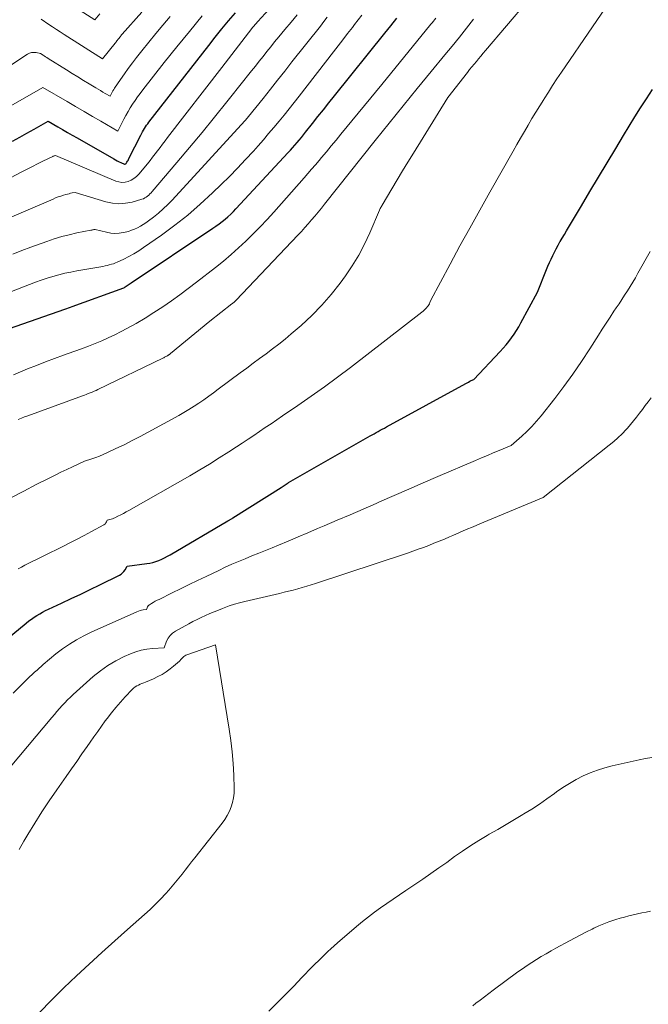
# Model space of a CAD drawing. Units: feet. Extents: x 1151672 to 1156672, y 7061370 to 7068870.
# Drawn here: x 1154860 to 1154937, y 7062174 to 7062295 of the extents above; entities that cross this region are included whole.
import ezdxf

# ---------------------------------------------------------------- set-up
doc = ezdxf.new("R2010")
doc.units = ezdxf.units.FT
doc.header["$MEASUREMENT"] = 0
doc.layers.add('Level 44', color=7, linetype='Continuous', lineweight=0)
doc.layers.add('Level 45', color=7, linetype='Continuous', lineweight=0)

msp = doc.modelspace()

# ---------------------------------------------------------------- linework, layer by layer
at = {"layer": 'Level 44', "color": 32, "linetype": 'Continuous', "lineweight": 30, "flags": 128}
for points, elevation in [([(1154858.76, 7062280.06), (1154859.64, 7062280.55), (1154860.51, 7062281.03), (1154861.39, 7062281.52), (1154863.13, 7062282.5), (1154864.3, 7062281.82), (1154864.89, 7062281.48), (1154865.47, 7062281.14), (1154866.06, 7062280.8), (1154866.65, 7062280.46), (1154871.16, 7062277.88), (1154871.38, 7062277.76), (1154871.59, 7062277.65), (1154871.81, 7062277.54), (1154872.04, 7062277.43), (1154872.45, 7062277.25), (1154872.47, 7062277.24), (1154872.48, 7062277.24), (1154872.5, 7062277.24), (1154872.52, 7062277.24), (1154872.6, 7062277.27), (1154872.61, 7062277.28), (1154872.63, 7062277.29), (1154872.66, 7062277.32), (1154872.77, 7062277.49), (1154872.84, 7062277.6), (1154872.9, 7062277.7), (1154872.96, 7062277.81), (1154873.02, 7062277.92), (1154874.47, 7062280.81), (1154874.58, 7062281.02), (1154874.69, 7062281.22), (1154874.8, 7062281.42), (1154874.92, 7062281.62), (1154875.05, 7062281.81), (1154875.18, 7062282), (1154875.31, 7062282.19), (1154875.45, 7062282.38), (1154882.79, 7062291.79), (1154883.59, 7062292.8), (1154884.4, 7062293.8), (1154885.22, 7062294.8), (1154886.05, 7062295.78)], 2300), ([(1154856.59, 7062256.5), (1154865.16, 7062259.49), (1154865.39, 7062259.57), (1154865.62, 7062259.65), (1154865.84, 7062259.73), (1154866.07, 7062259.82), (1154872.38, 7062262.1), (1154872.47, 7062262.14), (1154872.55, 7062262.2), (1154873.29, 7062262.72), (1154883.3, 7062269.38), (1154883.68, 7062269.64), (1154884.06, 7062269.92), (1154884.43, 7062270.2), (1154884.79, 7062270.49), (1154885.14, 7062270.8), (1154885.48, 7062271.11), (1154885.81, 7062271.44), (1154886.13, 7062271.77), (1154892.52, 7062278.65), (1154892.8, 7062278.95), (1154893.07, 7062279.26), (1154893.34, 7062279.57), (1154893.61, 7062279.88), (1154893.88, 7062280.19), (1154894.14, 7062280.51), (1154894.4, 7062280.83), (1154894.65, 7062281.15), (1154895.49, 7062282.21), (1154896.17, 7062283.06), (1154896.85, 7062283.91), (1154897.52, 7062284.76), (1154898.21, 7062285.61), (1154904.38, 7062293.28), (1154905.11, 7062294.2), (1154905.84, 7062295.13)], 2310), ([(1154855.96, 7062217.38), (1154860.44, 7062221.03), (1154860.76, 7062221.28), (1154861.08, 7062221.52), (1154861.4, 7062221.74), (1154861.74, 7062221.97), (1154862.08, 7062222.17), (1154862.43, 7062222.37), (1154862.78, 7062222.56), (1154863.14, 7062222.73), (1154864.77, 7062223.48), (1154865.94, 7062224.02), (1154867.11, 7062224.57), (1154868.28, 7062225.14), (1154869.44, 7062225.71), (1154871.84, 7062226.9), (1154872.05, 7062227.03), (1154872.24, 7062227.18), (1154872.4, 7062227.36), (1154872.55, 7062227.55), (1154872.81, 7062227.98), (1154875.2, 7062228.31), (1154875.58, 7062228.38), (1154875.95, 7062228.46), (1154876.32, 7062228.57), (1154876.68, 7062228.7), (1154877.04, 7062228.86), (1154877.39, 7062229.02), (1154877.73, 7062229.2), (1154878.07, 7062229.39), (1154885.14, 7062233.54), (1154885.21, 7062233.59), (1154885.29, 7062233.63), (1154885.36, 7062233.68), (1154885.43, 7062233.72), (1154885.51, 7062233.76), (1154885.58, 7062233.81), (1154885.65, 7062233.85), (1154885.73, 7062233.9), (1154891.66, 7062237.65), (1154892.51, 7062238.22), (1154892.55, 7062238.25), (1154902.57, 7062243.94), (1154902.82, 7062244.08), (1154903.07, 7062244.22), (1154903.32, 7062244.36), (1154903.57, 7062244.5), (1154903.81, 7062244.65), (1154904.06, 7062244.79), (1154904.31, 7062244.92), (1154904.56, 7062245.06), (1154914.28, 7062250.38), (1154914.44, 7062250.47), (1154914.61, 7062250.55), (1154914.77, 7062250.64), (1154914.94, 7062250.72), (1154915.27, 7062250.88), (1154918.5, 7062254.3), (1154918.87, 7062254.7), (1154919.22, 7062255.11), (1154919.56, 7062255.53), (1154919.89, 7062255.96), (1154920.2, 7062256.41), (1154920.5, 7062256.86), (1154920.78, 7062257.33), (1154921.04, 7062257.8), (1154923.06, 7062261.55), (1154924.17, 7062264.32), (1154924.35, 7062264.76), (1154924.54, 7062265.19), (1154924.73, 7062265.62), (1154924.94, 7062266.05), (1154925.15, 7062266.47), (1154925.36, 7062266.88), (1154925.59, 7062267.3), (1154925.82, 7062267.71), (1154925.85, 7062267.76), (1154926.1, 7062268.19), (1154926.36, 7062268.63), (1154926.61, 7062269.06), (1154926.87, 7062269.49), (1154928.45, 7062272.13), (1154929.5, 7062273.89), (1154930.55, 7062275.64), (1154931.6, 7062277.4), (1154932.65, 7062279.16), (1154933.61, 7062280.77), (1154934.3, 7062281.9), (1154934.99, 7062283.03), (1154935.71, 7062284.15), (1154936.43, 7062285.26), (1154937.17, 7062286.37)], 2320)]:
    msp.add_lwpolyline(points, dxfattribs=dict(at, elevation=elevation))
at = {"layer": 'Level 45', "color": 32, "linetype": 'Continuous', "lineweight": 0, "flags": 128}
for points, elevation in [([(1154853.75, 7062273.09), (1154859.89, 7062276.31), (1154860.53, 7062276.64), (1154861.18, 7062276.97), (1154861.83, 7062277.29), (1154862.48, 7062277.61), (1154863.68, 7062278.19), (1154863.73, 7062278.22), (1154863.79, 7062278.24), (1154863.84, 7062278.26), (1154863.89, 7062278.28), (1154864, 7062278.32), (1154871.41, 7062275.17), (1154871.78, 7062275.06), (1154872.16, 7062275.01), (1154872.54, 7062275.03), (1154872.93, 7062275.12), (1154873.29, 7062275.28), (1154873.63, 7062275.47), (1154873.94, 7062275.72), (1154874.21, 7062276.01), (1154875.28, 7062277.3), (1154875.6, 7062277.7), (1154875.92, 7062278.09), (1154876.22, 7062278.49), (1154876.53, 7062278.89), (1154876.83, 7062279.29), (1154877.14, 7062279.69), (1154877.44, 7062280.09), (1154877.75, 7062280.49), (1154884.38, 7062289.07), (1154888.09, 7062293.86), (1154888.17, 7062293.97), (1154888.26, 7062294.09), (1154888.35, 7062294.2), (1154888.44, 7062294.31), (1154888.54, 7062294.41), (1154888.63, 7062294.52), (1154888.72, 7062294.63), (1154888.82, 7062294.73), (1154895.53, 7062302.1)], 2302), ([(1154859.43, 7062227.67), (1154859.84, 7062227.89), (1154860.25, 7062228.1), (1154864.91, 7062230.42), (1154865.79, 7062230.86), (1154866.67, 7062231.32), (1154867.54, 7062231.77), (1154868.42, 7062232.24), (1154869.93, 7062233.06), (1154870.04, 7062233.12), (1154870.13, 7062233.2), (1154870.2, 7062233.3), (1154870.26, 7062233.41), (1154870.36, 7062233.64), (1154870.68, 7062233.71), (1154870.84, 7062233.75), (1154871, 7062233.8), (1154871.15, 7062233.86), (1154871.3, 7062233.93), (1154871.67, 7062234.12), (1154872, 7062234.29), (1154872.33, 7062234.46), (1154872.66, 7062234.64), (1154872.98, 7062234.82), (1154880.46, 7062239.08), (1154881.68, 7062239.78), (1154882.88, 7062240.5), (1154884.08, 7062241.25), (1154885.26, 7062242.01), (1154886.2, 7062242.62), (1154886.9, 7062243.08), (1154887.61, 7062243.55), (1154888.32, 7062244.02), (1154889.02, 7062244.5), (1154889.72, 7062244.97), (1154890.42, 7062245.45), (1154891.12, 7062245.93), (1154891.83, 7062246.4), (1154893.72, 7062247.68), (1154895.36, 7062248.8), (1154896.98, 7062249.95), (1154898.58, 7062251.14), (1154900.17, 7062252.34), (1154908.9, 7062259.11), (1154909.06, 7062259.24), (1154909.21, 7062259.38), (1154909.36, 7062259.53), (1154909.5, 7062259.68), (1154909.57, 7062259.76), (1154909.66, 7062259.89), (1154909.75, 7062260.01), (1154909.82, 7062260.15), (1154909.89, 7062260.29), (1154910.01, 7062260.58), (1154912.38, 7062265.01), (1154913.57, 7062267.22), (1154914.77, 7062269.42), (1154915.99, 7062271.61), (1154917.22, 7062273.8), (1154920.08, 7062278.83), (1154920.54, 7062279.63), (1154921, 7062280.43), (1154921.46, 7062281.23), (1154921.93, 7062282.02), (1154922.39, 7062282.82), (1154922.87, 7062283.61), (1154923.35, 7062284.39), (1154923.83, 7062285.18), (1154923.88, 7062285.26), (1154924.4, 7062286.07), (1154924.93, 7062286.89), (1154925.46, 7062287.69), (1154926, 7062288.5), (1154933.61, 7062299.64)], 2318), ([(1154858.64, 7062236.4), (1154860.14, 7062237.2), (1154861.64, 7062237.98), (1154863.25, 7062238.79), (1154863.96, 7062239.15), (1154864.67, 7062239.5), (1154865.39, 7062239.84), (1154866.11, 7062240.18), (1154867.55, 7062240.84), (1154868.48, 7062241.15), (1154868.94, 7062241.31), (1154869.4, 7062241.48), (1154869.85, 7062241.67), (1154870.3, 7062241.87), (1154871.42, 7062242.39), (1154872.41, 7062242.87), (1154873.4, 7062243.37), (1154874.38, 7062243.88), (1154875.36, 7062244.4), (1154879.12, 7062246.47), (1154879.75, 7062246.82), (1154880.37, 7062247.19), (1154880.99, 7062247.58), (1154881.59, 7062247.98), (1154882.19, 7062248.39), (1154882.79, 7062248.8), (1154883.38, 7062249.23), (1154883.96, 7062249.66), (1154886.66, 7062251.69), (1154887.45, 7062252.27), (1154888.24, 7062252.86), (1154889.03, 7062253.44), (1154889.83, 7062254.02), (1154890.62, 7062254.6), (1154891.39, 7062255.2), (1154892.16, 7062255.81), (1154892.91, 7062256.45), (1154894.12, 7062257.49), (1154895.42, 7062258.69), (1154896.66, 7062259.95), (1154897.81, 7062261.29), (1154898.91, 7062262.68), (1154899.53, 7062263.55), (1154900.38, 7062264.8), (1154901.17, 7062266.09), (1154901.87, 7062267.43), (1154902.51, 7062268.81), (1154903.7, 7062271.61), (1154903.81, 7062271.82), (1154903.87, 7062271.92), (1154903.93, 7062272.03), (1154903.99, 7062272.13), (1154904.05, 7062272.23), (1154905.23, 7062274.22), (1154905.88, 7062275.32), (1154906.53, 7062276.41), (1154907.2, 7062277.5), (1154907.86, 7062278.58), (1154912.07, 7062285.4), (1154914.49, 7062288.49), (1154914.76, 7062288.83), (1154915.03, 7062289.16), (1154915.3, 7062289.5), (1154915.58, 7062289.83), (1154915.86, 7062290.16), (1154916.14, 7062290.49), (1154916.43, 7062290.82), (1154916.71, 7062291.15), (1154921.86, 7062297.22)], 2316), ([(1154853.44, 7062286.04), (1154860.6, 7062290.7), (1154860.84, 7062290.82), (1154861.09, 7062290.9), (1154861.35, 7062290.92), (1154861.63, 7062290.9), (1154862.18, 7062290.8), (1154862.49, 7062290.6), (1154862.64, 7062290.5), (1154862.79, 7062290.4), (1154862.95, 7062290.3), (1154863.1, 7062290.2), (1154865.37, 7062288.78), (1154866.06, 7062288.35), (1154866.75, 7062287.92), (1154867.44, 7062287.5), (1154868.14, 7062287.08), (1154868.95, 7062286.59), (1154869.24, 7062286.42), (1154869.53, 7062286.25), (1154869.82, 7062286.08), (1154870.12, 7062285.91), (1154870.7, 7062285.57), (1154870.88, 7062285.9), (1154870.97, 7062286.06), (1154871.06, 7062286.22), (1154871.16, 7062286.38), (1154871.26, 7062286.54), (1154871.98, 7062287.61), (1154872.45, 7062288.3), (1154872.93, 7062288.98), (1154873.43, 7062289.65), (1154873.94, 7062290.31), (1154874.59, 7062291.13), (1154875.44, 7062292.19), (1154876.3, 7062293.25), (1154877.18, 7062294.28), (1154878.07, 7062295.31)], 2296), ([(1154856.15, 7062269.72), (1154863.71, 7062272.97), (1154864.03, 7062273.11), (1154864.35, 7062273.23), (1154864.68, 7062273.34), (1154865.01, 7062273.44), (1154865.3, 7062273.52), (1154865.49, 7062273.57), (1154865.68, 7062273.62), (1154865.87, 7062273.67), (1154866.06, 7062273.71), (1154866.44, 7062273.79), (1154870.19, 7062272.64), (1154870.99, 7062272.46), (1154871.78, 7062272.39), (1154872.58, 7062272.45), (1154873.39, 7062272.6), (1154874.6, 7062272.95), (1154874.79, 7062273.01), (1154874.97, 7062273.1), (1154875.13, 7062273.2), (1154875.29, 7062273.32), (1154875.44, 7062273.46), (1154875.58, 7062273.59), (1154875.72, 7062273.74), (1154875.85, 7062273.89), (1154878.87, 7062277.44), (1154880.42, 7062279.29), (1154881.97, 7062281.14), (1154883.5, 7062283.01), (1154885.02, 7062284.89), (1154887.09, 7062287.48), (1154887.56, 7062288.07), (1154888.03, 7062288.66), (1154888.5, 7062289.26), (1154888.97, 7062289.85), (1154889.44, 7062290.45), (1154889.91, 7062291.04), (1154890.38, 7062291.63), (1154890.86, 7062292.22), (1154891.38, 7062292.85), (1154892.12, 7062293.75), (1154892.87, 7062294.65), (1154893.63, 7062295.54)], 2304), ([(1154856.18, 7062260.7), (1154860.85, 7062262.51), (1154861.55, 7062262.78), (1154862.26, 7062263.03), (1154862.98, 7062263.27), (1154863.7, 7062263.49), (1154864.42, 7062263.69), (1154865.15, 7062263.88), (1154865.89, 7062264.03), (1154866.63, 7062264.17), (1154869.57, 7062264.68), (1154869.83, 7062264.72), (1154870.09, 7062264.78), (1154870.35, 7062264.83), (1154870.6, 7062264.9), (1154870.86, 7062264.97), (1154871.11, 7062265.05), (1154871.35, 7062265.15), (1154871.59, 7062265.25), (1154872.38, 7062265.62), (1154873.01, 7062265.93), (1154873.62, 7062266.27), (1154874.22, 7062266.63), (1154874.8, 7062267.02), (1154876.99, 7062268.55), (1154878.62, 7062269.76), (1154880.22, 7062271.01), (1154881.75, 7062272.34), (1154883.25, 7062273.72), (1154884.32, 7062274.75), (1154885.33, 7062275.75), (1154886.32, 7062276.77), (1154887.3, 7062277.8), (1154888.26, 7062278.85), (1154888.83, 7062279.5), (1154889.49, 7062280.24), (1154890.13, 7062280.99), (1154890.77, 7062281.74), (1154891.41, 7062282.5), (1154892.03, 7062283.26), (1154892.65, 7062284.03), (1154893.27, 7062284.8), (1154893.88, 7062285.58), (1154898.08, 7062290.99), (1154898.65, 7062291.74), (1154899.23, 7062292.48), (1154899.81, 7062293.23), (1154900.39, 7062293.99), (1154900.67, 7062294.35), (1154901.1, 7062294.92), (1154901.53, 7062295.49)], 2308), ([(1154857.09, 7062283.55), (1154862.48, 7062286.63), (1154865.44, 7062284.9), (1154866.47, 7062284.3), (1154867.51, 7062283.7), (1154868.54, 7062283.1), (1154869.58, 7062282.5), (1154871.66, 7062281.3), (1154872.4, 7062282.74), (1154872.65, 7062283.21), (1154872.91, 7062283.68), (1154873.18, 7062284.14), (1154873.46, 7062284.59), (1154873.76, 7062285.04), (1154874.06, 7062285.48), (1154874.38, 7062285.91), (1154874.7, 7062286.33), (1154877.34, 7062289.69), (1154878.88, 7062291.61), (1154880.43, 7062293.51), (1154882, 7062295.4)], 2298), ([(1154858.78, 7062266.22), (1154859.88, 7062266.65), (1154860.99, 7062267.06), (1154862.95, 7062267.77), (1154863.86, 7062268.08), (1154864.78, 7062268.36), (1154865.71, 7062268.6), (1154866.64, 7062268.81), (1154868.36, 7062269.15), (1154868.45, 7062269.17), (1154868.53, 7062269.19), (1154868.62, 7062269.2), (1154868.71, 7062269.22), (1154868.88, 7062269.25), (1154870.28, 7062268.89), (1154870.79, 7062268.79), (1154871.3, 7062268.75), (1154871.81, 7062268.78), (1154872.32, 7062268.86), (1154872.56, 7062268.91), (1154872.95, 7062269.01), (1154873.33, 7062269.14), (1154873.69, 7062269.29), (1154874.05, 7062269.45), (1154874.41, 7062269.64), (1154874.75, 7062269.85), (1154875.08, 7062270.07), (1154875.4, 7062270.3), (1154876.01, 7062270.76), (1154876.62, 7062271.24), (1154877.21, 7062271.75), (1154877.77, 7062272.28), (1154878.31, 7062272.84), (1154887.23, 7062282.53), (1154887.31, 7062282.62), (1154887.68, 7062283.07), (1154889.45, 7062285.3), (1154890.34, 7062286.41), (1154891.22, 7062287.53), (1154892.11, 7062288.65), (1154892.99, 7062289.76), (1154896.47, 7062294.16), (1154896.89, 7062294.7), (1154897.32, 7062295.24)], 2306), ([(1154862.24, 7062295), (1154863.18, 7062294.37), (1154863.66, 7062294.06), (1154864.13, 7062293.75), (1154864.6, 7062293.44), (1154865.08, 7062293.14), (1154869.76, 7062290.15), (1154871.32, 7062292.06), (1154871.39, 7062292.15), (1154871.46, 7062292.24), (1154871.53, 7062292.33), (1154871.6, 7062292.42), (1154871.67, 7062292.51), (1154871.74, 7062292.6), (1154871.81, 7062292.69), (1154871.88, 7062292.78), (1154871.96, 7062292.88), (1154872.04, 7062292.98), (1154872.11, 7062293.07), (1154872.19, 7062293.16), (1154874.58, 7062295.85)], 2294), ([(1154867.05, 7062296.06), (1154868.84, 7062294.91), (1154869.45, 7062295.64)], 2292), ([(1154858.85, 7062251.45), (1154860.6, 7062252.16), (1154861.7, 7062252.59), (1154862.8, 7062253.02), (1154863.9, 7062253.43), (1154865.01, 7062253.83), (1154865.57, 7062254.03), (1154866.39, 7062254.32), (1154867.22, 7062254.63), (1154868.04, 7062254.94), (1154868.86, 7062255.26), (1154869.68, 7062255.6), (1154870.48, 7062255.96), (1154871.27, 7062256.34), (1154872.06, 7062256.74), (1154872.77, 7062257.12), (1154873.89, 7062257.74), (1154875, 7062258.38), (1154876.08, 7062259.06), (1154877.16, 7062259.76), (1154878.21, 7062260.49), (1154879.25, 7062261.23), (1154880.28, 7062262), (1154881.3, 7062262.78), (1154883.62, 7062264.59), (1154884.58, 7062265.37), (1154885.52, 7062266.16), (1154886.44, 7062266.98), (1154887.35, 7062267.82), (1154888.23, 7062268.69), (1154889.1, 7062269.56), (1154889.94, 7062270.46), (1154890.77, 7062271.38), (1154894.47, 7062275.55), (1154894.93, 7062276.08), (1154895.4, 7062276.62), (1154895.86, 7062277.16), (1154896.31, 7062277.7), (1154896.6, 7062278.04), (1154897.2, 7062278.76), (1154897.79, 7062279.48), (1154898.39, 7062280.2), (1154898.98, 7062280.92), (1154903.99, 7062287.02), (1154910.02, 7062294.38), (1154910.17, 7062294.56), (1154910.31, 7062294.74), (1154910.46, 7062294.92), (1154910.6, 7062295.11)], 2312), ([(1154859.45, 7062245.98), (1154859.83, 7062246.13), (1154860.22, 7062246.28), (1154860.61, 7062246.42), (1154867.31, 7062248.85), (1154867.55, 7062248.94), (1154867.79, 7062249.03), (1154868.03, 7062249.13), (1154868.27, 7062249.22), (1154868.51, 7062249.32), (1154868.75, 7062249.42), (1154868.98, 7062249.53), (1154869.21, 7062249.64), (1154877.15, 7062253.47), (1154877.27, 7062253.53), (1154877.39, 7062253.59), (1154877.52, 7062253.66), (1154877.64, 7062253.72), (1154877.79, 7062253.8), (1154877.83, 7062253.83), (1154877.88, 7062253.85), (1154877.92, 7062253.88), (1154877.96, 7062253.91), (1154878, 7062253.94), (1154878.04, 7062253.97), (1154878.08, 7062254), (1154878.12, 7062254.03), (1154882.93, 7062258), (1154885.64, 7062260.12), (1154885.71, 7062260.18), (1154885.78, 7062260.24), (1154885.85, 7062260.29), (1154885.91, 7062260.35), (1154885.98, 7062260.41), (1154886.04, 7062260.47), (1154886.11, 7062260.54), (1154886.17, 7062260.6), (1154893.71, 7062268.54), (1154894.14, 7062269), (1154894.56, 7062269.47), (1154894.98, 7062269.94), (1154895.39, 7062270.41), (1154895.8, 7062270.89), (1154896.2, 7062271.37), (1154896.6, 7062271.86), (1154896.99, 7062272.35), (1154903.19, 7062280.16), (1154904.89, 7062282.28), (1154906.6, 7062284.4), (1154908.32, 7062286.5), (1154910.05, 7062288.6), (1154911.73, 7062290.62), (1154912.63, 7062291.71), (1154913.51, 7062292.8), (1154914.39, 7062293.9), (1154915.25, 7062295.01)], 2314), ([(1154858.82, 7062212.42), (1154859.69, 7062213.28), (1154860.56, 7062214.14), (1154861.45, 7062214.99), (1154861.75, 7062215.27), (1154862.5, 7062215.96), (1154863.27, 7062216.62), (1154864.07, 7062217.26), (1154864.88, 7062217.87), (1154865.73, 7062218.44), (1154866.59, 7062218.97), (1154867.49, 7062219.45), (1154868.4, 7062219.9), (1154874, 7062222.42), (1154874.18, 7062222.5), (1154874.37, 7062222.56), (1154874.56, 7062222.6), (1154874.76, 7062222.63), (1154875.15, 7062222.68), (1154875.24, 7062222.91), (1154875.29, 7062223.02), (1154875.36, 7062223.12), (1154875.44, 7062223.2), (1154875.54, 7062223.27), (1154875.78, 7062223.42), (1154876, 7062223.56), (1154876.23, 7062223.69), (1154876.46, 7062223.81), (1154876.7, 7062223.93), (1154878.3, 7062224.72), (1154879.34, 7062225.23), (1154880.38, 7062225.74), (1154881.42, 7062226.24), (1154882.47, 7062226.74), (1154884.01, 7062227.48), (1154884.82, 7062227.86), (1154885.63, 7062228.22), (1154886.45, 7062228.57), (1154887.27, 7062228.91), (1154888.09, 7062229.24), (1154888.92, 7062229.58), (1154889.74, 7062229.91), (1154890.56, 7062230.25), (1154891.32, 7062230.57), (1154892.53, 7062231.07), (1154893.73, 7062231.57), (1154894.93, 7062232.08), (1154896.13, 7062232.59), (1154896.93, 7062232.93), (1154898.52, 7062233.61), (1154900.12, 7062234.3), (1154901.71, 7062234.99), (1154903.3, 7062235.68), (1154903.71, 7062235.86), (1154905.5, 7062236.64), (1154907.29, 7062237.42), (1154909.08, 7062238.2), (1154910.88, 7062238.97), (1154915.47, 7062240.95), (1154916.2, 7062241.26), (1154916.93, 7062241.57), (1154917.66, 7062241.87), (1154918.39, 7062242.17), (1154919.85, 7062242.77), (1154921.14, 7062243.92), (1154921.78, 7062244.51), (1154922.38, 7062245.12), (1154922.96, 7062245.76), (1154923.51, 7062246.42), (1154925.18, 7062248.54), (1154926.31, 7062250.02), (1154927.41, 7062251.52), (1154928.46, 7062253.06), (1154929.48, 7062254.62), (1154930.54, 7062256.29), (1154931.01, 7062257.02), (1154931.48, 7062257.76), (1154931.96, 7062258.49), (1154932.44, 7062259.22), (1154932.72, 7062259.63), (1154933.06, 7062260.15), (1154933.4, 7062260.68), (1154933.74, 7062261.2), (1154934.08, 7062261.73), (1154934.41, 7062262.26), (1154934.74, 7062262.79), (1154935.06, 7062263.33), (1154935.37, 7062263.87), (1154936.88, 7062266.54)], 2322), ([(1154857.59, 7062202.37), (1154863.56, 7062209.47), (1154863.88, 7062209.83), (1154864.19, 7062210.2), (1154864.51, 7062210.56), (1154864.83, 7062210.92), (1154865.16, 7062211.27), (1154865.49, 7062211.61), (1154865.84, 7062211.95), (1154866.19, 7062212.27), (1154868.65, 7062214.47), (1154869.52, 7062215.19), (1154870.44, 7062215.84), (1154871.41, 7062216.4), (1154872.41, 7062216.91), (1154873.2, 7062217.26), (1154873.85, 7062217.51), (1154874.52, 7062217.71), (1154875.2, 7062217.83), (1154875.9, 7062217.9), (1154877.31, 7062217.97), (1154877.63, 7062218.79), (1154877.82, 7062219.17), (1154878.06, 7062219.51), (1154878.36, 7062219.79), (1154878.71, 7062220.03), (1154880.35, 7062220.95), (1154880.85, 7062221.21), (1154881.36, 7062221.47), (1154881.87, 7062221.72), (1154882.39, 7062221.95), (1154882.92, 7062222.18), (1154883.44, 7062222.4), (1154883.97, 7062222.61), (1154884.49, 7062222.82), (1154884.68, 7062222.9), (1154885.3, 7062223.13), (1154885.93, 7062223.34), (1154886.57, 7062223.52), (1154887.22, 7062223.68), (1154891.47, 7062224.66), (1154892.02, 7062224.79), (1154892.58, 7062224.93), (1154893.13, 7062225.07), (1154893.69, 7062225.22), (1154894.24, 7062225.38), (1154894.79, 7062225.54), (1154895.33, 7062225.71), (1154895.88, 7062225.88), (1154907.13, 7062229.6), (1154907.79, 7062229.83), (1154908.44, 7062230.06), (1154909.09, 7062230.29), (1154909.74, 7062230.54), (1154910.39, 7062230.8), (1154911.03, 7062231.06), (1154911.67, 7062231.32), (1154912.31, 7062231.6), (1154912.69, 7062231.76), (1154913.52, 7062232.12), (1154914.35, 7062232.48), (1154915.18, 7062232.83), (1154916.01, 7062233.17), (1154923.78, 7062236.4), (1154931.87, 7062242.8), (1154932.41, 7062243.25), (1154932.93, 7062243.72), (1154933.44, 7062244.21), (1154933.92, 7062244.72), (1154934.08, 7062244.89), (1154934.47, 7062245.33), (1154934.85, 7062245.78), (1154935.22, 7062246.25), (1154935.57, 7062246.72), (1154935.93, 7062247.2), (1154936.28, 7062247.67), (1154936.64, 7062248.14), (1154937, 7062248.61)], 2324), ([(1154859.58, 7062193.3), (1154860.15, 7062194.3), (1154860.64, 7062195.13), (1154861.49, 7062196.52), (1154862.35, 7062197.9), (1154863.25, 7062199.26), (1154864.17, 7062200.6), (1154865.32, 7062202.24), (1154865.97, 7062203.15), (1154866.62, 7062204.07), (1154867.26, 7062204.99), (1154867.9, 7062205.91), (1154868.27, 7062206.45), (1154868.73, 7062207.1), (1154869.19, 7062207.75), (1154869.65, 7062208.39), (1154870.12, 7062209.03), (1154870.35, 7062209.34), (1154870.87, 7062210.02), (1154871.41, 7062210.69), (1154871.98, 7062211.35), (1154872.56, 7062211.98), (1154873.42, 7062212.9), (1154873.59, 7062213.06), (1154873.77, 7062213.2), (1154873.97, 7062213.32), (1154874.17, 7062213.43), (1154874.39, 7062213.52), (1154874.6, 7062213.62), (1154874.82, 7062213.71), (1154875.03, 7062213.8), (1154876.03, 7062214.21), (1154876.57, 7062214.46), (1154877.09, 7062214.74), (1154877.58, 7062215.05), (1154878.05, 7062215.4), (1154878.49, 7062215.75), (1154878.73, 7062215.95), (1154878.97, 7062216.15), (1154879.19, 7062216.37), (1154879.41, 7062216.59), (1154879.64, 7062216.83), (1154879.74, 7062216.93), (1154879.86, 7062217.01), (1154879.98, 7062217.08), (1154880.11, 7062217.14), (1154883.61, 7062218.34), (1154885.3, 7062208.03), (1154885.5, 7062206.63), (1154885.67, 7062205.23), (1154885.78, 7062203.82), (1154885.86, 7062202.41), (1154885.92, 7062200.74), (1154885.9, 7062200.17), (1154885.84, 7062199.6), (1154885.72, 7062199.05), (1154885.55, 7062198.5), (1154885.32, 7062197.97), (1154885.06, 7062197.46), (1154884.76, 7062196.98), (1154884.42, 7062196.51), (1154881.08, 7062192.27), (1154880.69, 7062191.77), (1154880.3, 7062191.27), (1154879.91, 7062190.77), (1154879.52, 7062190.26), (1154879.13, 7062189.76), (1154878.73, 7062189.27), (1154878.32, 7062188.79), (1154877.9, 7062188.31), (1154877.52, 7062187.89), (1154876.9, 7062187.22), (1154876.26, 7062186.57), (1154875.6, 7062185.93), (1154874.92, 7062185.32), (1154872.85, 7062183.5), (1154871.27, 7062182.09), (1154869.7, 7062180.67), (1154868.14, 7062179.24), (1154866.58, 7062177.79), (1154865.05, 7062176.33), (1154863.54, 7062174.84), (1154862.06, 7062173.33)], 2326), ([(1154937.08, 7062204.54), (1154936.29, 7062204.43), (1154935.51, 7062204.28), (1154932.23, 7062203.54), (1154931.32, 7062203.3), (1154930.41, 7062203.02), (1154929.53, 7062202.68), (1154928.66, 7062202.3), (1154927.82, 7062201.86), (1154926.99, 7062201.39), (1154926.19, 7062200.88), (1154925.41, 7062200.34), (1154925.14, 7062200.14), (1154924.23, 7062199.48), (1154923.3, 7062198.85), (1154922.36, 7062198.24), (1154921.41, 7062197.64), (1154921.29, 7062197.57), (1154920.26, 7062196.96), (1154919.24, 7062196.35), (1154918.21, 7062195.75), (1154917.17, 7062195.15), (1154916.92, 7062195), (1154915.9, 7062194.39), (1154914.89, 7062193.76), (1154913.9, 7062193.09), (1154912.92, 7062192.41), (1154911.95, 7062191.71), (1154910.97, 7062191.02), (1154909.99, 7062190.34), (1154909.01, 7062189.67), (1154906.92, 7062188.25), (1154906.15, 7062187.73), (1154905.39, 7062187.2), (1154904.62, 7062186.67), (1154903.85, 7062186.14), (1154903.1, 7062185.6), (1154902.35, 7062185.04), (1154901.63, 7062184.46), (1154900.91, 7062183.86), (1154898.55, 7062181.84), (1154898.15, 7062181.49), (1154897.76, 7062181.13), (1154897.37, 7062180.77), (1154896.99, 7062180.4), (1154896.61, 7062180.03), (1154896.23, 7062179.65), (1154895.85, 7062179.28), (1154895.48, 7062178.9), (1154894.21, 7062177.6), (1154893.2, 7062176.56), (1154892.18, 7062175.54), (1154891.17, 7062174.51), (1154890.15, 7062173.49)], 2324), ([(1154936.9, 7062185.72), (1154936.37, 7062185.62), (1154935.84, 7062185.51), (1154935.31, 7062185.39), (1154934.78, 7062185.27), (1154934.25, 7062185.14), (1154933.73, 7062185.01), (1154933.2, 7062184.86), (1154932.68, 7062184.71), (1154932.44, 7062184.64), (1154931.81, 7062184.42), (1154931.18, 7062184.19), (1154930.57, 7062183.93), (1154929.96, 7062183.64), (1154929.76, 7062183.54), (1154929.07, 7062183.19), (1154928.37, 7062182.83), (1154927.68, 7062182.47), (1154926.99, 7062182.1), (1154925.33, 7062181.19), (1154924.73, 7062180.86), (1154924.13, 7062180.52), (1154923.54, 7062180.17), (1154922.95, 7062179.82), (1154922.37, 7062179.45), (1154921.79, 7062179.08), (1154921.22, 7062178.68), (1154920.67, 7062178.28), (1154917.62, 7062176.04), (1154917.09, 7062175.64), (1154916.56, 7062175.24), (1154916.03, 7062174.84), (1154915.5, 7062174.44), (1154915.13, 7062174.15)], 2322)]:
    msp.add_lwpolyline(points, dxfattribs=dict(at, elevation=elevation))

doc.saveas('drawing.dxf')
